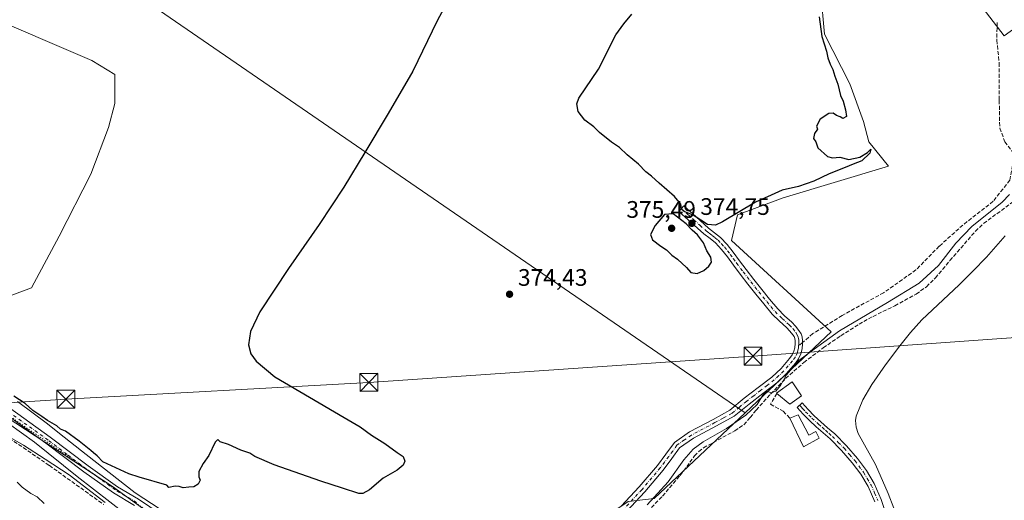
# Model space of a CAD drawing. Units: metres. Extents: x 549657 to 553102, y 4700870 to 4703189.
# Drawn here: x 551350 to 551762, y 4702747 to 4702948 of the extents above; entities that cross this region are included whole.
import ezdxf

# ---------------------------------------------------------------- set-up
doc = ezdxf.new("R2010")
doc.units = ezdxf.units.M
doc.header["$MEASUREMENT"] = 0
for name, pattern in [('DGN Style 3', [2.307223458686699, 1.648016756204785, -0.6592067024819142]), ('DGN Style 4', [2.6384748266838614, 1.318413404963828, -0.6592067024819142, 0.001648016756204785, -0.6592067024819142]), ('DGN Style 5', [1.1536117293433497, 0.4944050268614355, -0.6592067024819142])]:
    doc.linetypes.add(name, pattern=pattern)
for name, color, linetype, lineweight in [('Camino Cxs', 7, 'Continuous', 0), ('Camino eje', 30, 'DGN Style 4', 13), ('Corriente artificial Cxs', 4, 'Continuous', 13), ('Corriente artificial lineal', 4, 'DGN Style 3', 13), ('Corriente natural lineal', 142, 'Continuous', 13), ('Cultivos herbáceos CxS', 92, 'Continuous', 0), ('Cultivos leñosos CxS', 92, 'Continuous', 0), ('Curva de nivel maestra', 30, 'Continuous', 30), ('Curva de nivel normal', 30, 'Continuous', 0), ('Edificación Cxs', 1, 'Continuous', 13), ('Edificación ligera Cxs', 1, 'Continuous', 0), ('Huerta CxS', 92, 'Continuous', 0), ('Muro lineal', 1, 'DGN Style 3', 13), ('Punto de cota en terreno', 7, 'Continuous', 0), ('Rótulo de punto de cota en terreno', 7, 'Continuous', 0), ('Senda', 7, 'DGN Style 3', 0), ('Senda no paivmentada conexión', 7, 'DGN Style 3', 0), ('Tendido', 6, 'Continuous', 0), ('Torre de tendido puntual', 7, 'Continuous', 0), ('Vía pecuaria CxS', 92, 'Continuous', 13), ('Vía pecuaria eje', 92, 'DGN Style 5', 0)]:
    doc.layers.add(name, color=color, linetype=linetype, lineweight=lineweight)
doc.styles.add('Style-Arial', font='txt')

# ---------------------------------------------------------------- blocks, each defined once
blk = doc.blocks.new('*U5')
at = {"layer": 'Cultivos leñosos CxS', "color": 92, "linetype": 'Continuous', "lineweight": 0}
for points in [[(551776.8960999995, 4702952.099300001, 369.8702999999951), (551762.3454999998, 4702941.675100001, 370.7434000000067), (551744.3345999997, 4702965.250700001, 371.1873000000051), (551685.5685000002, 4702959.518100001, 374.5293999999994), (551687.0009000005, 4702942.318700001, 374.8956000000035), (551697.7496999997, 4702921.5361, 373.2226999999984), (551703.4823000003, 4702905.770099999, 373.9510000000009), (551705.6319000004, 4702897.170299999, 374.7765000000072), (551713.9074999997, 4702887.0033, 373.5203000000038), (551669.6911000004, 4702873.822899999, 374.7667999999976), (551650.5755000003, 4702866.6621, 375.3868999999977), (551648.1445000004, 4702855.8465, 374.3469999999944), (551689.8312999997, 4702817.563899999, 371.8479999999981), (551663.8918000003, 4702793.140799999, 370.6594000000041), (551653.8021999998, 4702783.640900001, 371.2532000000065), (551297.9981000006, 4703028.109300001, 376.9955000000046)], [(551286.3563999999, 4702971.488299999, 377.1757999999973), (551380.0191000003, 4702931.271600001, 376.0861000000005), (551389.5440999996, 4702925.4507, 376.1877999999998), (551389.5440999996, 4702913.279899999, 376.7357999999949), (551386.8982999995, 4702903.2257, 376.729800000001), (551379.4900000002, 4702883.646500001, 376.5871999999945), (551366.2608000003, 4702857.717300001, 376.6027000000031), (551354.6190999998, 4702836.021400001, 376.4060999999929), (551340.3315000003, 4702830.729699999, 376.4470000000001)]]:
    blk.add_polyline3d(points, dxfattribs=at)
blk = doc.blocks.new('*U10')
at = {"layer": 'Cultivos herbáceos CxS', "color": 92, "linetype": 'Continuous', "lineweight": 0}
blk.add_polyline3d([(551299.7753, 4702810.9343, 373.2442000000011), (551388.6803000001, 4702752.835100001, 373.3090999999986), (551438.8892999999, 4702716.4539, 373.380799999999), (551483.6108999997, 4702697.889699999, 374.6233000000066), (551523.0595000006, 4702697.8895, 374.4896000000008), (551547.8300999999, 4702707.980699999, 374.3570000000037), (551604.7112999996, 4702746.510500001, 373.7682999999961), (551615.7150999998, 4702747.780099999, 371.6867999999959), (551653.8021999998, 4702783.640900001, 371.2532000000065), (551663.8918000003, 4702793.140799999, 370.6594000000041), (551689.8312999997, 4702817.563899999, 371.8479999999981), (551648.1445000004, 4702855.8465, 374.3469999999944), (551650.5755000003, 4702866.6621, 375.3868999999977), (551669.6911000004, 4702873.822899999, 374.7667999999976), (551713.9074999997, 4702887.0033, 373.5203000000038), (551705.6319000004, 4702897.170299999, 374.7765000000072), (551703.4823000003, 4702905.770099999, 373.9510000000009), (551697.7496999997, 4702921.5361, 373.2226999999984), (551687.0009000005, 4702942.318700001, 374.8956000000035), (551685.5685000002, 4702959.518100001, 374.5293999999994), (551744.3345999997, 4702965.250700001, 371.1873000000051), (551762.3454999998, 4702941.675100001, 370.7434000000067), (551776.8960999995, 4702952.099300001, 369.8702999999951)], dxfattribs=at)
blk = doc.blocks.new('5PATER')
at = {"layer": 'Huerta CxS', "linetype": 'Continuous', "lineweight": 0}
h = blk.add_hatch(color=51, dxfattribs=at)
edge = h.paths.add_edge_path()
edge.add_ellipse((0, 0), major_axis=(-0.1095731443231308, -0.1110710700762829), ratio=0.9994222409660322, start_angle=0, end_angle=360)
blk = doc.blocks.new('5TTEND')
at = {"layer": 'Corriente artificial Cxs', "color": 7, "linetype": 'Continuous', "lineweight": 0}
for p, q in [((-0.375, 0.3754), (0.375, -0.3746)), ((0.3720000000000001, 0.3784000000000001), (-0.3720000000000001, -0.3776))]:
    blk.add_line(p, q, dxfattribs=at)
at = {"layer": 'Corriente artificial Cxs', "color": 7, "linetype": 'Continuous', "lineweight": 0, "flags": 128}
blk.add_lwpolyline([(-0.375, -0.3746), (0.375, -0.3746), (0.375, 0.3754), (-0.375, 0.3754), (-0.3720000000000001, -0.3776)], dxfattribs=at)

msp = doc.modelspace()

# ---------------------------------------------------------------- linework, layer by layer
at = {"layer": 'Camino Cxs', "color": 7, "linetype": 'Continuous', "lineweight": 0}
for points in [[(551601.8800999997, 4702744.550100001, 373.6474000000017), (551609.4501, 4702752.6601, 373.8745999999956), (551617.0000999998, 4702761.600099999, 373.7090999999928), (551620.5401, 4702766.380100001, 373.6538), (551624.1300999997, 4702771.290100001, 373.6214000000036), (551630.4801000003, 4702775.720100001, 373.2998999999982), (551640.3701, 4702780.950099999, 373.0144), (551647.4200999998, 4702784.8301, 372.4419000000053), (551653.4501, 4702789.800100001, 372.3269), (551659.3201000001, 4702794.3301, 372.5619000000006), (551665.0000999998, 4702798.700099999, 372.5301999999938), (551668.8800999997, 4702802.3201, 372.062699999995), (551672.4001000002, 4702806.4101, 372.0515000000014), (551673.5000999998, 4702807.940099999, 372.2032000000036), (551674.2301000003, 4702809.4901, 372.3904000000039), (551674.5800999999, 4702810.9801, 372.6509999999981), (551674.7100999998, 4702812.6801, 372.9812999999995), (551674.7200999996, 4702813.8301, 373.0374000000011), (551674.5900999998, 4702814.790100001, 373.1125000000029), (551674.3101000004, 4702815.610099999, 373.2011000000057), (551673.8101000004, 4702816.4301, 373.3105999999971), (551672.5701000001, 4702817.950099999, 373.4879999999976), (551671.2001, 4702819.4301, 373.6781000000047), (551668.2301000003, 4702822.110099999, 373.8046000000031), (551665.1700999998, 4702825.090100001, 374.1401999999944), (551661.6601, 4702829.3101, 374.1747999999934), (551658.3101000004, 4702833.470100001, 374.2678000000014), (551655.0000999998, 4702837.620100001, 374.3447000000015), (551651.6901000004, 4702841.8301, 374.5025000000023), (551648.9700999996, 4702845.5001, 374.5895000000019), (551646.3400999998, 4702849.120100001, 374.6052999999956), (551643.9401000004, 4702852.1501, 374.6582999999956), (551641.4001000002, 4702854.860099999, 374.8846999999951), (551639.0800999999, 4702856.710100001, 375.030899999998), (551636.5000999998, 4702858.7301, 375.1797999999981), (551631.2001, 4702863.440099999, 375.4529999999941), (551625.9700999996, 4702868.0801, 375.664300000004), (551628.0500999996, 4702870.4101, 375.9257999999973), (551633.2701000003, 4702865.770099999, 375.7519000000029), (551638.5000999998, 4702861.130100001, 375.3090999999986), (551641.0201000003, 4702859.170100001, 375.1190000000061), (551643.5201000003, 4702857.1601, 374.7309999999998), (551646.3101000004, 4702854.200099999, 374.5280000000057), (551648.8300999999, 4702851.0001, 374.2930999999954), (551651.4901000002, 4702847.350099999, 374.1892999999982), (551654.1801000005, 4702843.720100001, 374.1171999999933), (551657.4501, 4702839.5601, 373.9550000000018), (551660.7500999998, 4702835.420100001, 373.9539999999979), (551664.0800999999, 4702831.290100001, 374.0430000000051), (551667.4700999996, 4702827.210100001, 373.7277000000031), (551670.3701, 4702824.390100001, 373.6670000000013), (551673.3901000004, 4702821.6601, 373.4902000000002), (551674.9301000005, 4702820.0001, 373.4070000000065), (551676.3701, 4702818.2401, 373.1227000000072), (551677.2456999999, 4702816.727299999, 372.8166999999958), (551677.6501000002, 4702815.5001, 372.6143000000012), (551677.8501000004, 4702814.030099999, 372.4118000000017), (551677.8400999998, 4702812.540100001, 372.2149000000064), (551677.6700999998, 4702810.4901, 371.7690000000002), (551677.2001, 4702808.460100001, 371.4152000000031), (551676.2100999998, 4702806.360099999, 371.1398000000045), (551674.8601000002, 4702804.4801, 370.9383999999991), (551671.1401000004, 4702800.1501, 371.3960999999982), (551667.0201000003, 4702796.3201, 371.8276000000042), (551661.2301000003, 4702791.850099999, 371.1867999999959), (551655.4401000004, 4702787.390100001, 371.3491999999969), (551649.1801000005, 4702782.2401, 371.6083000000072), (551641.8501000004, 4702778.200099999, 372.1135000000068), (551632.1101000002, 4702773.050100001, 372.4820000000037), (551626.3501000004, 4702769.020099999, 372.9116000000067), (551623.0500999996, 4702764.530099999, 373.0375000000058), (551619.4501, 4702759.6601, 373.0586999999941), (551611.7901, 4702750.590100001, 373.1263999999938), (551604.1201, 4702742.370100001, 372.8364000000001)], [(551601.8800999997, 4702744.550100001, 373.6474000000017), (551609.4501, 4702752.6601, 373.8745999999956), (551617.0000999998, 4702761.600099999, 373.7090999999928), (551620.5401, 4702766.380100001, 373.6538), (551624.1300999997, 4702771.290100001, 373.6214000000036), (551630.4801000003, 4702775.720100001, 373.2998999999982), (551640.3701, 4702780.950099999, 373.0144), (551647.4200999998, 4702784.8301, 372.4419000000053), (551653.4501, 4702789.800100001, 372.3269), (551659.3201000001, 4702794.3301, 372.5619000000006), (551665.0000999998, 4702798.700099999, 372.5301999999938), (551668.8800999997, 4702802.3201, 372.062699999995), (551672.4001000002, 4702806.4101, 372.0515000000014), (551673.5000999998, 4702807.940099999, 372.2032000000036), (551674.2301000003, 4702809.4901, 372.3904000000039), (551674.5800999999, 4702810.9801, 372.6509999999981), (551674.7100999998, 4702812.6801, 372.9812999999995), (551674.7200999996, 4702813.8301, 373.0374000000011), (551674.5900999998, 4702814.790100001, 373.1125000000029), (551674.3101000004, 4702815.610099999, 373.2011000000057), (551673.8101000004, 4702816.4301, 373.3105999999971), (551672.5701000001, 4702817.950099999, 373.4879999999976), (551671.2001, 4702819.4301, 373.6781000000047), (551668.2301000003, 4702822.110099999, 373.8046000000031), (551665.1700999998, 4702825.090100001, 374.1401999999944), (551661.6601, 4702829.3101, 374.1747999999934), (551658.3101000004, 4702833.470100001, 374.2678000000014), (551655.0000999998, 4702837.620100001, 374.3447000000015), (551651.6901000004, 4702841.8301, 374.5025000000023), (551648.9700999996, 4702845.5001, 374.5895000000019), (551646.3400999998, 4702849.120100001, 374.6052999999956), (551643.9401000004, 4702852.1501, 374.6582999999956), (551641.4001000002, 4702854.860099999, 374.8846999999951), (551639.0800999999, 4702856.710100001, 375.030899999998), (551636.5000999998, 4702858.7301, 375.1797999999981), (551631.2001, 4702863.440099999, 375.4529999999941), (551625.9700999996, 4702868.0801, 375.664300000004), (551628.0500999996, 4702870.4101, 375.9257999999973), (551633.2701000003, 4702865.770099999, 375.7519000000029), (551638.5000999998, 4702861.130100001, 375.3090999999986), (551641.0201000003, 4702859.170100001, 375.1190000000061), (551643.5201000003, 4702857.1601, 374.7309999999998), (551646.3101000004, 4702854.200099999, 374.5280000000057), (551648.8300999999, 4702851.0001, 374.2930999999954), (551651.4901000002, 4702847.350099999, 374.1892999999982), (551654.1801000005, 4702843.720100001, 374.1171999999933), (551657.4501, 4702839.5601, 373.9550000000018), (551660.7500999998, 4702835.420100001, 373.9539999999979), (551664.0800999999, 4702831.290100001, 374.0430000000051), (551667.4700999996, 4702827.210100001, 373.7277000000031), (551670.3701, 4702824.390100001, 373.6670000000013), (551673.3901000004, 4702821.6601, 373.4902000000002), (551674.9301000005, 4702820.0001, 373.4070000000065), (551676.3701, 4702818.2401, 373.1227000000072), (551677.2456999999, 4702816.727299999, 372.8166999999958), (551677.6501000002, 4702815.5001, 372.6143000000012), (551677.8501000004, 4702814.030099999, 372.4118000000017), (551677.8400999998, 4702812.540100001, 372.2149000000064), (551677.6700999998, 4702810.4901, 371.7690000000002), (551677.2001, 4702808.460100001, 371.4152000000031), (551676.2100999998, 4702806.360099999, 371.1398000000045), (551674.8601000002, 4702804.4801, 370.9383999999991), (551671.1401000004, 4702800.1501, 371.3960999999982), (551667.0201000003, 4702796.3201, 371.8276000000042), (551661.2301000003, 4702791.850099999, 371.1867999999959), (551655.4401000004, 4702787.390100001, 371.3491999999969), (551649.1801000005, 4702782.2401, 371.6083000000072), (551641.8501000004, 4702778.200099999, 372.1135000000068), (551632.1101000002, 4702773.050100001, 372.4820000000037), (551626.3501000004, 4702769.020099999, 372.9116000000067), (551623.0500999996, 4702764.530099999, 373.0375000000058), (551619.4501, 4702759.6601, 373.0586999999941), (551611.7901, 4702750.590100001, 373.1263999999938), (551604.1201, 4702742.370100001, 372.8364000000001)], [(551397.8201000001, 4702744.8301, 373.6162999999942), (551389.0201000003, 4702750.110099999, 373.8623999999982), (551376.6201, 4702759.0101, 374.3417000000045), (551360.6700999998, 4702771.020099999, 373.6196999999956), (551341.0800999999, 4702785.0701, 373.2042999999976)], [(551397.8201000001, 4702744.8301, 373.6162999999942), (551389.0201000003, 4702750.110099999, 373.8623999999982), (551376.6201, 4702759.0101, 374.3417000000045), (551360.6700999998, 4702771.020099999, 373.6196999999956), (551341.0800999999, 4702785.0701, 373.2042999999976)], [(551342.9700999996, 4702787.5601, 373.7440999999963), (551362.5201000003, 4702773.540100001, 374.7964000000065), (551378.4700999996, 4702761.520099999, 375.547900000005), (551390.7401000002, 4702752.720100001, 374.5779999999941), (551399.4801000003, 4702747.4801, 374.8076000000001), (551409.0900999998, 4702741.1601, 374.4327000000048)], [(551342.9700999996, 4702787.5601, 373.7440999999963), (551362.5201000003, 4702773.540100001, 374.7964000000065), (551378.4700999996, 4702761.520099999, 375.547900000005), (551390.7401000002, 4702752.720100001, 374.5779999999941), (551399.4801000003, 4702747.4801, 374.8076000000001), (551409.0900999998, 4702741.1601, 374.4327000000048)], [(551708.1601, 4702746.420100001, 366.9836000000068), (551705.3400999998, 4702752.8101, 369.1916999999958), (551702.2801000001, 4702757.9901, 367.3623999999982), (551698.7001, 4702762.790100001, 368.7492999999959), (551694.2301000003, 4702767.960100001, 367.3175999999949), (551689.4401000004, 4702772.790100001, 368.4674999999988), (551686.5301000001, 4702775.3301, 368.7731000000058), (551683.6300999997, 4702777.870100001, 368.2927000000054), (551680.8201000001, 4702780.460100001, 368.4541999999929), (551678.1201, 4702783.1801, 368.9731000000029), (551675.6101000002, 4702785.950099999, 370.0357999999979), (551677.6901000004, 4702787.8301, 369.6803999999975), (551678.9501, 4702786.450099999, 369.1211000000039), (551680.1601, 4702785.110099999, 368.632500000007), (551682.7701000003, 4702782.4901, 367.8271999999997), (551685.5100999996, 4702779.960100001, 368.0561000000016), (551688.3800999997, 4702777.440099999, 368.1503999999986), (551691.3601000002, 4702774.850099999, 367.7167999999947), (551696.2901, 4702769.870100001, 367.1996999999974), (551700.8901000004, 4702764.5601, 370.0951000000059), (551704.6300999997, 4702759.550100001, 369.5243999999948), (551707.8400999998, 4702754.100099999, 370.7746999999945), (551710.7901, 4702747.440099999, 367.5022000000026), (551713.0900999998, 4702740.590100001, 367.1799000000028)], [(551708.1601, 4702746.420100001, 366.9836000000068), (551705.3400999998, 4702752.8101, 369.1916999999958), (551702.2801000001, 4702757.9901, 367.3623999999982), (551698.7001, 4702762.790100001, 368.7492999999959), (551694.2301000003, 4702767.960100001, 367.3175999999949), (551689.4401000004, 4702772.790100001, 368.4674999999988), (551686.5301000001, 4702775.3301, 368.7731000000058), (551683.6300999997, 4702777.870100001, 368.2927000000054), (551680.8201000001, 4702780.460100001, 368.4541999999929), (551678.1201, 4702783.1801, 368.9731000000029), (551675.6101000002, 4702785.950099999, 370.0357999999979), (551677.6901000004, 4702787.8301, 369.6803999999975), (551678.9501, 4702786.450099999, 369.1211000000039), (551680.1601, 4702785.110099999, 368.632500000007), (551682.7701000003, 4702782.4901, 367.8271999999997), (551685.5100999996, 4702779.960100001, 368.0561000000016), (551688.3800999997, 4702777.440099999, 368.1503999999986), (551691.3601000002, 4702774.850099999, 367.7167999999947), (551696.2901, 4702769.870100001, 367.1996999999974), (551700.8901000004, 4702764.5601, 370.0951000000059), (551704.6300999997, 4702759.550100001, 369.5243999999948), (551707.8400999998, 4702754.100099999, 370.7746999999945), (551710.7901, 4702747.440099999, 367.5022000000026), (551713.0900999998, 4702740.590100001, 367.1799000000028)]]:
    msp.add_polyline3d(points, dxfattribs=at)
at = {"layer": 'Camino eje', "color": 30, "linetype": 'DGN Style 4', "lineweight": 13}
for points in [[(551627.0100999996, 4702869.245100001, 375.7893999999943), (551629.6250999998, 4702866.925100001, 375.7838999999949), (551632.2351000002, 4702864.6051, 375.4904999999999), (551634.8501000004, 4702862.2851, 375.241399999999), (551637.5000999998, 4702859.9301, 375.1909000000014), (551638.7901, 4702858.920100001, 375.1128999999929), (551640.0500999996, 4702857.940099999, 374.9649999999965), (551641.2100999998, 4702857.015100001, 374.8546999999962), (551642.4600999998, 4702856.0101, 374.7560999999987), (551643.8551000003, 4702854.530099999, 374.6652000000031), (551645.1250999998, 4702853.175100001, 374.561400000006), (551646.3850999996, 4702851.575099999, 374.4986999999965), (551647.5850999998, 4702850.0601, 374.3983000000007), (551648.9151, 4702848.235099999, 374.3249000000069), (551650.2301000003, 4702846.425100001, 374.3567999999942), (551652.9351000004, 4702842.7751, 374.2360999999946), (551656.2251000004, 4702838.590100001, 374.1223000000027), (551659.5301000001, 4702834.4451, 374.0913), (551662.8701, 4702830.300100001, 374.0017999999982), (551666.3201000001, 4702826.1501, 373.889599999995), (551669.3000999996, 4702823.2501, 373.6912000000011), (551672.2950999998, 4702820.545100001, 373.4946999999956), (551673.7500999998, 4702818.975099999, 373.4011000000028), (551675.0900999998, 4702817.335100001, 373.1686999999947), (551675.6095000004, 4702816.412500001, 373.0314000000071), (551676.0122999996, 4702815.435699999, 372.8833000000013), (551676.2089, 4702814.905099999, 372.797900000005), (551676.2525000004, 4702814.170100001, 372.7198000000063), (551676.2801000001, 4702813.1851, 372.6198000000004), (551676.2751000002, 4702812.610099999, 372.5663000000059), (551676.2100999998, 4702811.7601, 372.4057999999932)], [(551676.2100999998, 4702811.7601, 372.4057999999932), (551676.1250999998, 4702810.735099999, 372.1958000000013), (551675.9501, 4702809.9901, 372.0714000000008), (551675.7150999998, 4702808.975099999, 371.8990999999951), (551674.8551000003, 4702807.1501, 371.6738000000041), (551673.6300999997, 4702805.4451, 371.4832000000025), (551671.8701, 4702803.4001, 371.3469999999944), (551670.0100999996, 4702801.235099999, 371.656799999997), (551667.9501, 4702799.3201, 371.8775000000023), (551666.0100999996, 4702797.5101, 371.9983999999968), (551663.1151000002, 4702795.2751, 372.061600000001), (551660.2751000002, 4702793.090100001, 371.7203000000009), (551657.3800999997, 4702790.860099999, 371.7067999999999), (551654.4451000001, 4702788.595100001, 371.7900999999983), (551651.4301000005, 4702786.110099999, 371.792300000001), (551648.3000999996, 4702783.5351, 372.0069999999978), (551644.6350999996, 4702781.515100001, 372.3653000000049), (551641.1101000002, 4702779.575099999, 372.559500000003), (551631.2950999998, 4702774.3851, 372.9043999999994), (551628.4151, 4702772.370100001, 373.0271000000066), (551625.2401000002, 4702770.155099999, 373.2765999999974), (551623.4451000001, 4702767.700099999, 373.3111000000063), (551621.7950999998, 4702765.4551, 373.3793000000005), (551620.0251000002, 4702763.065099999, 373.4104999999981), (551618.2251000004, 4702760.630100001, 373.4156999999978), (551610.6201, 4702751.6251, 373.5228000000061), (551603.0000999998, 4702743.460100001, 373.2747999999993)], [(551398.6501000002, 4702746.155099999, 374.2127999999939), (551389.8800999997, 4702751.415100001, 374.2234000000026), (551383.6801000005, 4702755.8651, 374.984500000006), (551377.5450999998, 4702760.265100001, 375.0947000000015), (551369.5701000001, 4702766.270099999, 374.0761999999959), (551361.5950999996, 4702772.280099999, 374.2995999999985), (551342.0251000002, 4702786.315099999, 373.4799999999959)], [(551676.6501000002, 4702786.890100001, 369.8986000000005), (551677.2801000001, 4702786.1951, 369.5930999999982), (551677.9101, 4702785.505100001, 369.3181999999942), (551679.1401000004, 4702784.145099999, 368.8181999999942), (551680.4901000002, 4702782.7851, 368.3407000000007), (551681.7950999998, 4702781.475099999, 368.1070999999938), (551684.5701000001, 4702778.915100001, 368.1756000000024), (551686.0201000003, 4702777.645099999, 368.2964000000065), (551687.4550999999, 4702776.3851, 368.5007000000041), (551688.9101, 4702775.1151, 368.3522999999986), (551690.4001000002, 4702773.8201, 368.0573000000004), (551692.8651000002, 4702771.3301, 367.3745999999956), (551695.2600999996, 4702768.915100001, 367.2697000000044), (551697.5601000004, 4702766.2601, 367.5605000000069), (551699.7950999998, 4702763.675100001, 369.2985999999946), (551703.4550999999, 4702758.770099999, 368.397100000002), (551704.9851000002, 4702756.1801, 368.5461000000068), (551706.5900999998, 4702753.4551, 370.1631999999955), (551708.0651000004, 4702750.1251, 369.3438000000024), (551709.4751000004, 4702746.9301, 367.2348999999958)]]:
    msp.add_polyline3d(points, dxfattribs=at)
at = {"layer": 'Corriente artificial lineal', "color": 4, "linetype": 'DGN Style 3', "lineweight": 13}
for points in [[(551611.2600999996, 4702740.720100001, 370.7535999999964), (551619.1700999998, 4702748.8201, 370.733699999997), (551626.5401, 4702757.450099999, 370.638300000006), (551632.6201, 4702765.610099999, 370.7207000000053), (551634.3601000002, 4702767.470100001, 370.7029000000039), (551636.3601000002, 4702769.020099999, 370.5507000000071), (551649.4401000004, 4702776.1601, 370.3169999999955), (551653.3101000004, 4702778.7301, 370.107799999998), (551655.9700999996, 4702781.700099999, 370.4324999999953), (551658.4101, 4702784.870100001, 370.4250000000029), (551664.4801000003, 4702791.5701, 370.2706000000035), (551670.7801000001, 4702798.0701, 370.600099999996), (551678.4101, 4702804.770099999, 370.4437000000034), (551686.5100999996, 4702810.9101, 370.5926999999938), (551693.9401000004, 4702816.0001, 370.6107000000048), (551701.5301000001, 4702820.8101, 370.7930999999954), (551707.4401000004, 4702824.090100001, 370.5581999999995), (551716.5601000004, 4702828.550100001, 370.6330000000016), (551725.4901000002, 4702833.4301, 370.4159000000073), (551729.7901, 4702836.530099999, 370.5139999999956), (551733.5701000001, 4702840.220100001, 370.8191999999981), (551739.6601, 4702847.4801, 371.0063999999985), (551750.3300999999, 4702859.7601, 370.1046999999962), (551753.7401000002, 4702863.030099999, 370.2835000000051), (551765.9101, 4702871.920100001, 370.1198000000004)], [(551339.5301000001, 4702776.7601, 370.1064999999944), (551351.2100999998, 4702769.130100001, 370.3738000000012), (551362.1700999998, 4702761.630100001, 370.207699999999), (551385.0401, 4702745.2301, 370.3371000000043)]]:
    msp.add_polyline3d(points, dxfattribs=at)
at = {"layer": 'Corriente natural lineal', "color": 142, "linetype": 'Continuous', "lineweight": 13}
msp.add_polyline3d([(551762.7301000003, 4702857.840100001, 368.8466000000044), (551754.9101, 4702848.880100001, 368.676999999996), (551749.2500999998, 4702843.100099999, 368.6088000000018), (551743.5100999996, 4702837.390100001, 368.5760000000009), (551727.8901000004, 4702822.590100001, 368.2807999999932), (551723.1401000004, 4702817.300100001, 367.8141000000033), (551718.6700999998, 4702811.7501, 367.8467999999993), (551712.6300999997, 4702803.790100001, 367.5420000000013), (551706.8501000004, 4702795.550100001, 367.8107000000018), (551703.0800999999, 4702789.140100001, 367.6955000000016), (551700.4001000002, 4702782.360099999, 367.3291999999929), (551700.0900999998, 4702780.550100001, 367.2197000000015), (551700.3300999999, 4702777.7301, 367.0043000000005), (551701.2301000003, 4702775.030099999, 366.844299999997), (551708.4101, 4702762.0001, 366.6065999999992), (551713.7401000002, 4702749.920100001, 366.5513999999966), (551716.1300999997, 4702743.7501, 366.2014000000054)], dxfattribs=at)
at = {"layer": 'Cultivos herbáceos CxS', "color": 92, "linetype": 'Continuous', "lineweight": 0}
for points in [[(551780.4633, 4703152.252499999, 374.4707999999956), (551728.2605999997, 4703085.2919, 371.5535999999993), (551735.7528999997, 4703079.0483, 371.9774999999936), (551739.2544, 4703066.7907, 371.5112999999984), (551754.1376999998, 4703051.907299999, 371.584799999997), (551761.1403000001, 4703030.895099999, 371.3441000000021), (551770.7701000003, 4703013.3839, 370.840200000006), (551775.1468000002, 4702985.3685, 370.4912999999942), (551776.8960999995, 4702952.099300001, 369.8702999999951), (551762.3454999998, 4702941.675100001, 370.7434000000067), (551744.3345999997, 4702965.250700001, 371.1873000000051), (551685.5685000002, 4702959.518100001, 374.5293999999994), (551687.0009000005, 4702942.318700001, 374.8956000000035), (551697.7496999997, 4702921.5361, 373.2226999999984), (551703.4823000003, 4702905.770099999, 373.9510000000009), (551705.6319000004, 4702897.170299999, 374.7765000000072), (551713.9074999997, 4702887.0033, 373.5203000000038), (551669.6911000004, 4702873.822899999, 374.7667999999976), (551650.5755000003, 4702866.6621, 375.3868999999977), (551648.1445000004, 4702855.8465, 374.3469999999944), (551689.8312999997, 4702817.563899999, 371.8479999999981), (551663.8918000003, 4702793.140799999, 370.6594000000041), (551653.8021999998, 4702783.640900001, 371.2532000000065)], [(551653.8021999998, 4702783.640900001, 371.2532000000065), (551297.9981000006, 4703028.109300001, 376.9955000000046), (551293.7648, 4703022.817600001, 376.6398000000045), (551286.3563999999, 4702971.488299999, 377.1757999999973), (551380.0191000003, 4702931.271600001, 376.0861000000005), (551389.5440999996, 4702925.4507, 376.1877999999998), (551389.5440999996, 4702913.279899999, 376.7357999999949), (551386.8982999995, 4702903.2257, 376.729800000001), (551379.4900000002, 4702883.646500001, 376.5871999999945), (551366.2608000003, 4702857.717300001, 376.6027000000031), (551354.6190999998, 4702836.021400001, 376.4060999999929), (551340.3315000003, 4702830.729699999, 376.4470000000001), (551328.1606999999, 4702833.9047, 376.4232000000048), (551303.8190000001, 4702843.4298, 376.6022999999986), (551276.3021999998, 4702850.838099999, 376.6509999999981), (551255.1355, 4702855.0714, 376.7722000000067), (551250.5352999996, 4702842.1547, 375.1208999999944)], [(551297.9981000006, 4703028.109300001, 376.9955000000046), (551653.8021999998, 4702783.640900001, 371.2532000000065), (551615.7150999998, 4702747.780099999, 371.6867999999959), (551604.7112999996, 4702746.510500001, 373.7682999999961), (551547.8300999999, 4702707.980699999, 374.3570000000037), (551523.0595000006, 4702697.8895, 374.4896000000008), (551483.6108999997, 4702697.889699999, 374.6233000000066), (551438.8892999999, 4702716.4539, 373.380799999999), (551388.6803000001, 4702752.835100001, 373.3090999999986), (551299.7753, 4702810.9343, 373.2442000000011)], [(551340.3315000003, 4702830.729699999, 376.4470000000001), (551354.6190999998, 4702836.021400001, 376.4060999999929), (551366.2608000003, 4702857.717300001, 376.6027000000031), (551379.4900000002, 4702883.646500001, 376.5871999999945), (551386.8982999995, 4702903.2257, 376.729800000001), (551389.5440999996, 4702913.279899999, 376.7357999999949), (551389.5440999996, 4702925.4507, 376.1877999999998), (551380.0191000003, 4702931.271600001, 376.0861000000005), (551286.3563999999, 4702971.488299999, 377.1757999999973)], [(551250.5352999996, 4702842.1547, 375.1208999999944), (551262.7467, 4702828.3189, 373.7715000000026), (551299.7753, 4702810.9343, 373.2442000000011), (551388.6803000001, 4702752.835100001, 373.3090999999986), (551438.8892999999, 4702716.4539, 373.380799999999), (551483.6108999997, 4702697.889699999, 374.6233000000066), (551523.0595000006, 4702697.8895, 374.4896000000008), (551547.8300999999, 4702707.980699999, 374.3570000000037), (551604.7112999996, 4702746.510500001, 373.7682999999961), (551615.7150999998, 4702747.780099999, 371.6867999999959), (551653.8021999998, 4702783.640900001, 371.2532000000065)], [(551250.5352999996, 4702842.1547, 375.1208999999944), (551262.7467, 4702828.3189, 373.7715000000026), (551299.7753, 4702810.9343, 373.2442000000011), (551388.6803000001, 4702752.835100001, 373.3090999999986), (551438.8892999999, 4702716.4539, 373.380799999999), (551483.6108999997, 4702697.889699999, 374.6233000000066), (551523.0595000006, 4702697.8895, 374.4896000000008), (551547.8300999999, 4702707.980699999, 374.3570000000037), (551604.7112999996, 4702746.510500001, 373.7682999999961), (551615.7150999998, 4702747.780099999, 371.6867999999959), (551653.8021999998, 4702783.640900001, 371.2532000000065)]]:
    msp.add_polyline3d(points, dxfattribs=at)
at = {"layer": 'Cultivos leñosos CxS', "color": 92, "linetype": 'Continuous', "lineweight": 0}
for points in [[(551780.4633, 4703152.252499999, 374.4707999999956), (551728.2605999997, 4703085.2919, 371.5535999999993), (551735.7528999997, 4703079.0483, 371.9774999999936), (551739.2544, 4703066.7907, 371.5112999999984), (551754.1376999998, 4703051.907299999, 371.584799999997), (551761.1403000001, 4703030.895099999, 371.3441000000021), (551770.7701000003, 4703013.3839, 370.840200000006), (551775.1468000002, 4702985.3685, 370.4912999999942), (551776.8960999995, 4702952.099300001, 369.8702999999951), (551762.3454999998, 4702941.675100001, 370.7434000000067), (551744.3345999997, 4702965.250700001, 371.1873000000051), (551685.5685000002, 4702959.518100001, 374.5293999999994), (551687.0009000005, 4702942.318700001, 374.8956000000035), (551697.7496999997, 4702921.5361, 373.2226999999984), (551703.4823000003, 4702905.770099999, 373.9510000000009), (551705.6319000004, 4702897.170299999, 374.7765000000072), (551713.9074999997, 4702887.0033, 373.5203000000038), (551669.6911000004, 4702873.822899999, 374.7667999999976), (551650.5755000003, 4702866.6621, 375.3868999999977), (551648.1445000004, 4702855.8465, 374.3469999999944), (551689.8312999997, 4702817.563899999, 371.8479999999981), (551663.8918000003, 4702793.140799999, 370.6594000000041), (551653.8021999998, 4702783.640900001, 371.2532000000065)], [(551653.8021999998, 4702783.640900001, 371.2532000000065), (551297.9981000006, 4703028.109300001, 376.9955000000046), (551293.7648, 4703022.817600001, 376.6398000000045), (551286.3563999999, 4702971.488299999, 377.1757999999973), (551380.0191000003, 4702931.271600001, 376.0861000000005), (551389.5440999996, 4702925.4507, 376.1877999999998), (551389.5440999996, 4702913.279899999, 376.7357999999949), (551386.8982999995, 4702903.2257, 376.729800000001), (551379.4900000002, 4702883.646500001, 376.5871999999945), (551366.2608000003, 4702857.717300001, 376.6027000000031), (551354.6190999998, 4702836.021400001, 376.4060999999929), (551340.3315000003, 4702830.729699999, 376.4470000000001), (551328.1606999999, 4702833.9047, 376.4232000000048), (551303.8190000001, 4702843.4298, 376.6022999999986), (551276.3021999998, 4702850.838099999, 376.6509999999981), (551255.1355, 4702855.0714, 376.7722000000067), (551250.5352999996, 4702842.1547, 375.1208999999944)]]:
    msp.add_polyline3d(points, dxfattribs=at)
at = {"layer": 'Curva de nivel maestra', "color": 30, "linetype": 'Continuous', "lineweight": 30, "elevation": 375, "flags": 128}
for points in [[(551534.1399999997, 4702965.390100001), (551524.6699999999, 4702947.9801), (551514.54, 4702926.880100001), (551504.2400000002, 4702909.0601), (551494.4100000003, 4702892.7601), (551485.5899999999, 4702878.210100001), (551475.1900000004, 4702862.530099999), (551462.4299999997, 4702844.220100001), (551450.4500000002, 4702826.030099999), (551446.4400000004, 4702817.7501), (551445.5700000003, 4702812.130100001), (551446.6600000003, 4702808.450099999), (551448.8300000001, 4702805.380100001), (551456.6900000004, 4702798.790100001), (551485.6799999997, 4702781.7401), (551492.4400000004, 4702777.790100001), (551497.2000000002, 4702774.4001), (551502.8399999999, 4702770.860099999), (551507.8799999999, 4702767.0801), (551510.4199999999, 4702765.340100001), (551511.1100000005, 4702763.5001), (551510.4699999997, 4702761.790100001), (551507.9199999999, 4702759.700099999), (551502.0999999996, 4702756.290100001), (551496.4100000003, 4702751.4901), (551493.5499999998, 4702749.9301), (551491.8700000001, 4702749.940099999), (551485.0499999998, 4702752.170100001), (551475.9199999999, 4702755.040100001), (551456.3300000001, 4702761.940099999), (551448.2999999998, 4702765.420100001), (551446.2300000004, 4702766.790100001), (551442.4000000004, 4702768.0701), (551437.1900000004, 4702770.4101), (551433.7599999999, 4702771.4901), (551432.7400000002, 4702772.530099999), (551431.7000000002, 4702771.440099999), (551428.9500000002, 4702765.770099999), (551426.6399999997, 4702762.440099999), (551424.79, 4702759.100099999), (551424.79, 4702756.920100001), (551425.3200000003, 4702755.550100001), (551424.5199999996, 4702753.860099999), (551422.7000000002, 4702752.7401), (551420.5700000003, 4702752.590100001), (551418.1900000004, 4702752.300100001), (551416.6399999997, 4702752.9001), (551414.8399999999, 4702752.960100001), (551412.2999999998, 4702752.370100001), (551411.4699999997, 4702753.450099999), (551399.8300000001, 4702756.700099999), (551395.5300000003, 4702758.0701), (551384.5599999996, 4702763.1801), (551382.2100000001, 4702765.6601), (551380.6600000003, 4702766.870100001), (551379.4900000002, 4702767.940099999), (551374.7000000002, 4702771.8101), (551368.9000000004, 4702776.050100001), (551366.9000000004, 4702776.9101), (551365.2300000004, 4702778.300100001), (551361.3600000005, 4702780.440099999), (551359.0599999996, 4702782.120100001), (551355.2100000001, 4702784.690099999), (551352.0300000003, 4702787.540100001), (551347.2100000001, 4702790.720100001)], [(551684.9000000004, 4702949.590100001), (551685.9500000002, 4702941.370100001), (551687.8700000001, 4702935.210100001), (551688.4400000004, 4702932.4901), (551689.4000000004, 4702929.720100001), (551690.5700000003, 4702927.5801), (551691.4299999997, 4702924.8101), (551692.6299999999, 4702921.4101), (551693.7400000002, 4702916.6801), (551694.8300000001, 4702914.2401), (551695.8399999999, 4702910.5801), (551696.3300000001, 4702907.8301), (551694.7100000001, 4702906.9801), (551693.5999999996, 4702907.6801), (551692.0999999996, 4702908.300100001), (551690.7199999997, 4702909.2501), (551688.9100000003, 4702909.100099999), (551685.2599999999, 4702906.6801), (551683.7599999999, 4702903.840100001), (551684.1200000001, 4702902.540100001), (551682.9400000004, 4702900.690099999), (551682.5, 4702898.5801), (551683.4400000004, 4702897.190099999), (551684.2800000003, 4702894.700099999), (551688.3099999996, 4702891.0601), (551690.3799999999, 4702890.460100001), (551693.4299999997, 4702890.850099999), (551697.3200000003, 4702889.800100001), (551701.9299999997, 4702890.8301), (551705.0499999998, 4702892.770099999), (551706.4800000004, 4702894.100099999), (551706.0899999999, 4702892.440099999), (551702.7800000003, 4702889.3101), (551699.04, 4702887.9301), (551695.6900000004, 4702886.460100001), (551689.0199999996, 4702883.8201), (551682.6299999999, 4702880.7601), (551676.1100000005, 4702878.550100001), (551669.2999999998, 4702876.9301), (551664.6900000004, 4702874.940099999), (551658.1799999997, 4702871.9301), (551644.3099999996, 4702863.700099999), (551641.4100000003, 4702862.290100001), (551637.9600000001, 4702862.5801), (551632, 4702866.550100001), (551628.2800000003, 4702867.9801), (551627.1500000004, 4702869.030099999), (551626.7999999998, 4702871.1601), (551624.2400000002, 4702874.3201), (551617.7300000004, 4702879.850099999), (551614.5800000001, 4702882.8101), (551612.1500000004, 4702884.600099999), (551609.0599999996, 4702887.8101), (551604.4199999999, 4702891.8301), (551601.1299999999, 4702894.880100001), (551597.7199999997, 4702897.140100001), (551592.7800000003, 4702901.200099999), (551590.4199999999, 4702903.5001), (551586.6200000001, 4702906.360099999), (551583.8799999999, 4702909.960100001), (551583.2599999999, 4702913.130100001), (551584.1600000003, 4702915.540100001), (551592.3399999999, 4702927.670100001), (551599.6100000005, 4702941.9901), (551603, 4702946.630100001), (551606.3600000005, 4702950.690099999)], [(551633.7100000001, 4702842.110099999), (551636.5300000003, 4702843.280099999), (551638.5499999998, 4702845.1601), (551639.6600000003, 4702846.850099999), (551639.4500000002, 4702848.9001), (551637.7400000002, 4702851.620100001), (551636.2999999998, 4702854.9001), (551633.7999999998, 4702858.280099999), (551631.5899999999, 4702860.1801), (551629.1100000005, 4702862.8101), (551623.5800000001, 4702867.110099999), (551619.9699999997, 4702866.770099999), (551616.0300000003, 4702862.1501), (551614.1200000001, 4702858.420100001), (551615.04, 4702856.120100001), (551618.4400000004, 4702853.460100001), (551620.8200000003, 4702851.9801), (551623.0999999996, 4702849.7401), (551625.5199999996, 4702848.0701), (551629.2400000002, 4702844.530099999), (551631.0700000003, 4702842.5101), (551633.7100000001, 4702842.110099999)]]:
    msp.add_lwpolyline(points, dxfattribs=at)
at = {"layer": 'Curva de nivel normal', "color": 30, "linetype": 'Continuous', "lineweight": 0, "flags": 128}
for points, elevation in [([(551764.5999999996, 4702875.120100001), (551761.5300000003, 4702872.0001), (551748.8200000003, 4702861.720100001), (551742.0700000003, 4702854.8201), (551734.8799999999, 4702845.460100001), (551726.7400000002, 4702838.0601), (551713.5199999996, 4702829.9101), (551693.3899999997, 4702818.050100001), (551682.6900000004, 4702810.4301), (551676.2999999998, 4702805.590100001), (551671.0999999996, 4702799.600099999), (551668.5599999996, 4702795.0801), (551666.6699999999, 4702792.8101), (551664.6900000004, 4702792.050100001), (551662.9000000004, 4702792.8301), (551661.5800000001, 4702791.8301), (551658.7999999998, 4702787.1601), (551654.0800000001, 4702782.7401), (551646.0199999996, 4702777.0701), (551636.2599999999, 4702771.5001), (551631.9900000002, 4702768.5101), (551628.1600000003, 4702764.050100001), (551621.5999999996, 4702754.850099999), (551612.7999999998, 4702745.140100001)], 369.9999999999999), ([(551385.5800000001, 4702746.170100001), (551370.4400000004, 4702757.700099999), (551360.4400000004, 4702764.270099999), (551351.2999999998, 4702770.1501), (551343.7800000003, 4702774.4901)], 369.9999999999999), ([(551360.04, 4702745.7501), (551356.9900000002, 4702748.5001), (551354.3399999999, 4702749.9301), (551350.79, 4702752.5701), (551348.7000000002, 4702754.590100001)], 365)]:
    msp.add_lwpolyline(points, dxfattribs=dict(at, elevation=elevation))
at = {"layer": 'Edificación Cxs', "color": 1, "linetype": 'Continuous', "lineweight": 13, "elevation": 371.9802000000053, "flags": 128}
msp.add_lwpolyline([(551677.4200999998, 4702790.7501), (551672.4801000003, 4702787.3301), (551667.1101000002, 4702791.8301), (551667.0100999996, 4702791.890100001), (551673.5701000001, 4702796.7401)], close=True, dxfattribs=at)
at = {"layer": 'Edificación Cxs', "color": 1, "linetype": 'Continuous', "lineweight": 13, "extrusion": (0.1816762191109126, 0.09414053187727998, 0.9788418215766154), "elevation": 543312.228741111, "flags": 128}
msp.add_lwpolyline([(3921690.567996666, -2597256.988264129), (3921689.804241088, -2597250.899857519), (3921696.270314826, -2597248.143995834)], dxfattribs=at)
at = {"layer": 'Edificación Cxs', "color": 1, "linetype": 'Continuous', "lineweight": 13}
msp.add_polyline3d([(551667.1101000002, 4702791.8301, 371.9802000000054), (551667.0100999996, 4702791.890100001, 371.9752000000008), (551673.5701000001, 4702796.7401, 371.3135000000038), (551677.4200999998, 4702790.7501, 370.170499999993)], dxfattribs=at)
at = {"layer": 'Edificación ligera Cxs', "color": 1, "linetype": 'Continuous', "lineweight": 0, "elevation": 371.2592000000004, "flags": 128}
msp.add_lwpolyline([(551676.0500999996, 4702782.860099999), (551680.4401000004, 4702774.380100001), (551683.3901000004, 4702775.840100001), (551684.8701, 4702773.0701), (551678.3101000004, 4702769.5001), (551672.5301000001, 4702781.4301)], close=True, dxfattribs=at)
at = {"layer": 'Edificación ligera Cxs', "color": 1, "linetype": 'Continuous', "lineweight": 0, "extrusion": (0.02388902925346001, 0.009704918135532807, 0.9996675091475715), "elevation": 59188.30477699068, "flags": 128}
msp.add_lwpolyline([(4149332.936625602, -2280357.169793034), (4149332.936625602, -2280360.970438241)], dxfattribs=at)
at = {"layer": 'Edificación ligera Cxs', "color": 1, "linetype": 'Continuous', "lineweight": 0}
msp.add_polyline3d([(551676.0500999996, 4702782.860099999, 369.2995999999985), (551680.4401000004, 4702774.380100001, 370.0734999999986), (551683.3901000004, 4702775.840100001, 368.8847999999998), (551684.8701, 4702773.0701, 369.5476000000053), (551678.3101000004, 4702769.5001, 371.2592000000004), (551672.5301000001, 4702781.4301, 369.3975999999966)], dxfattribs=at)
at = {"layer": 'Muro lineal', "color": 1, "linetype": 'DGN Style 3', "lineweight": 13}
msp.add_polyline3d([(551667.1101000002, 4702791.8301, 371.9802000000054), (551664.4101, 4702787.290100001, 370.554099999994), (551669.8101000004, 4702784.4001, 369.9642000000022), (551672.5301000001, 4702781.4301, 369.3975999999966)], dxfattribs=at)
at = {"layer": 'Senda', "color": 7, "linetype": 'DGN Style 3', "lineweight": 0}
msp.add_polyline3d([(551759.4716999996, 4702947.2531, 370.8331000000035), (551759.2600999996, 4702939.844900001, 371.042300000001), (551760.3185000002, 4702930.319700001, 371.2275999999983), (551760.3185000002, 4702914.656500001, 371.188599999994), (551760.5301000001, 4702903.014699999, 371.2961000000068), (551762.6467000004, 4702897.299699999, 371.8888000000007), (551765.8217000002, 4702893.066299999, 371.4832000000025), (551765.8217000002, 4702887.351299999, 370.9514999999956), (551764.7635000004, 4702881.213099999, 370.9510000000009), (551757.7785, 4702872.323100001, 370.9449000000022), (551745.0784999998, 4702862.374700001, 371.2749999999942), (551735.1300999997, 4702853.4847, 373.0528000000049), (551725.3932999996, 4702843.5363, 372.950800000006), (551711.8466999996, 4702834.011299999, 372.7736000000005), (551694.4899000004, 4702824.486300001, 372.4661000000052), (551682.2133, 4702816.8663, 372.6630000000005), (551677.8442000002, 4702813.15, 372.295499999993)], dxfattribs=at)
at = {"layer": 'Senda no paivmentada conexión', "color": 7, "linetype": 'DGN Style 3', "lineweight": 0, "extrusion": (0.03911328969862169, 0.03326819739872991, 0.9986808186857256), "elevation": 178403.8559187815, "flags": 128}
msp.add_lwpolyline([(3224838.352966709, -3462569.821335924), (3224838.352966709, -3462567.673250518)], dxfattribs=at)
at = {"layer": 'Tendido', "color": 6, "linetype": 'Continuous', "lineweight": 0}
msp.add_polyline3d([(551804.6339999996, 4702817.952500001, 368.7192000000068), (551657.1063000001, 4702807.4516, 375.7072999999946), (551496.1069999998, 4702796.4714, 375.8665000000037), (551369.1067000004, 4702789.459899999, 376.2057000000059), (551228.5333000004, 4702780.291999999, 365.0803000000014), (551088.9000000004, 4702775.07, 365.3948999999994), (550938.3377, 4702768.3858, 365.0164999999979), (550745.6677999999, 4702757.881800001, 369.479800000001), (550679.1777999997, 4702756.0033, 365.3320999999996)], dxfattribs=at)
at = {"layer": 'Vía pecuaria CxS', "color": 92, "linetype": 'Continuous', "lineweight": 13}
for points in [[(551348.7407999998, 4702788.443, 374.8276999999944), (551361.3899999997, 4702779.119999999, 375.2231000000029), (551366.4411000004, 4702775.082000001, 375.341499999995), (551377.5526999999, 4702766.1929, 375.4149999999936), (551398.1212999999, 4702750.2391, 374.8485999999975), (551422.7070000004, 4702734.175000001, 374.6349999999948)], [(551348.7407999998, 4702788.443, 374.8276999999944), (551361.3899999997, 4702779.119999999, 375.2231000000029), (551366.4411000004, 4702775.082000001, 375.341499999995), (551377.5526999999, 4702766.1929, 375.4149999999936), (551398.1212999999, 4702750.2391, 374.8485999999975), (551422.7070000004, 4702734.175000001, 374.6349999999948), (551445.431, 4702716.473999999, 374.7284000000073), (551462.8219999997, 4702701.959000001, 373.7057000000059), (551466.0990000004, 4702699.631999999, 373.7345999999961), (551472.3300000001, 4702694.390000001, 373.7139000000025), (551476.4079, 4702691.293600001, 373.5007999999943), (551478.3600000005, 4702684.779999999, 371.3925000000018), (551479.3600000005, 4702665.800000001, 365.3736000000063)], [(551394.3733000001, 4702741.079100001, 371.7373999999982), (551373.8047000002, 4702757.0329, 372.8576999999932), (551355.8899999997, 4702771.4, 372.4382000000041), (551344.9928000001, 4702779.283, 372.732799999998)], [(551469.4880999997, 4702664.082800001, 365.320200000002), (551468.5899999999, 4702685.230000001, 371.1254999999946), (551462.3509999998, 4702690.471999999, 372.178700000004), (551459.074, 4702692.799000001, 372.1817000000011), (551441.5131000001, 4702706.276000001, 374.5583999999944), (551416.0376000004, 4702726.3671, 372.5445000000037), (551394.3733000001, 4702741.079100001, 371.7373999999982), (551373.8047000002, 4702757.0329, 372.8576999999932), (551355.8899999997, 4702771.4, 372.4382000000041), (551344.9928000001, 4702779.283, 372.732799999998)]]:
    msp.add_polyline3d(points, dxfattribs=at)
at = {"layer": 'Vía pecuaria eje', "color": 92, "linetype": 'DGN Style 5', "lineweight": 0}
msp.add_polyline3d([(551316.9382999997, 4702807.773, 373.6411999999983), (551336.3694000002, 4702788.596000001, 373.7537000000011), (551412.9505000003, 4702735.890900001, 373.8950999999943), (551462.4806000004, 4702696.266799999, 373.0313000000024), (551471.2435999997, 4702684.0748, 370.8733999999968)], dxfattribs=at)

# ---------------------------------------------------------------- block references
at = {"layer": 'Cultivos herbáceos CxS', "color": 92, "linetype": 'Continuous', "lineweight": 0}
msp.add_blockref('*U10', (0, 0), dxfattribs=at)
at = {"layer": 'Cultivos leñosos CxS', "color": 92, "linetype": 'Continuous', "lineweight": 0}
msp.add_blockref('*U5', (0, 0), dxfattribs=at)
at = {"layer": 'Punto de cota en terreno', "color": 7, "linetype": 'Continuous', "lineweight": 0, "xscale": 10, "yscale": 10, "zscale": 10}
for p in [(551623, 4702861, 375.4900000000052), (551631.4699999997, 4702863.09, 374.75), (551555.0499999998, 4702833.380000001, 374.429999999993)]:
    msp.add_blockref('5PATER', p, dxfattribs=at)
at = {"layer": 'Torre de tendido puntual', "color": 7, "linetype": 'Continuous', "lineweight": 0, "xscale": 10, "yscale": 10, "zscale": 10}
for p in [(551657.1063000001, 4702807.4516, 375.7072999999946), (551496.1069999998, 4702796.4714, 375.8665000000037), (551369.1067000004, 4702789.459899999, 376.2057000000059)]:
    msp.add_blockref('5TTEND', p, dxfattribs=at)

# ---------------------------------------------------------------- texts
at = {"layer": 'Rótulo de punto de cota en terreno', "color": 7, "linetype": 'Continuous', "lineweight": 0, "style": 'Style-Arial'}
for s, p in [('375,49', (551604.0272000004, 4702865.409700001)), ('374,75', (551634.9978, 4702866.617799999)), ('374,43', (551558.5778000001, 4702836.9078))]:
    msp.add_text(s, height=7.000000000000002, dxfattribs=at).set_placement(p)

doc.saveas('drawing.dxf')
